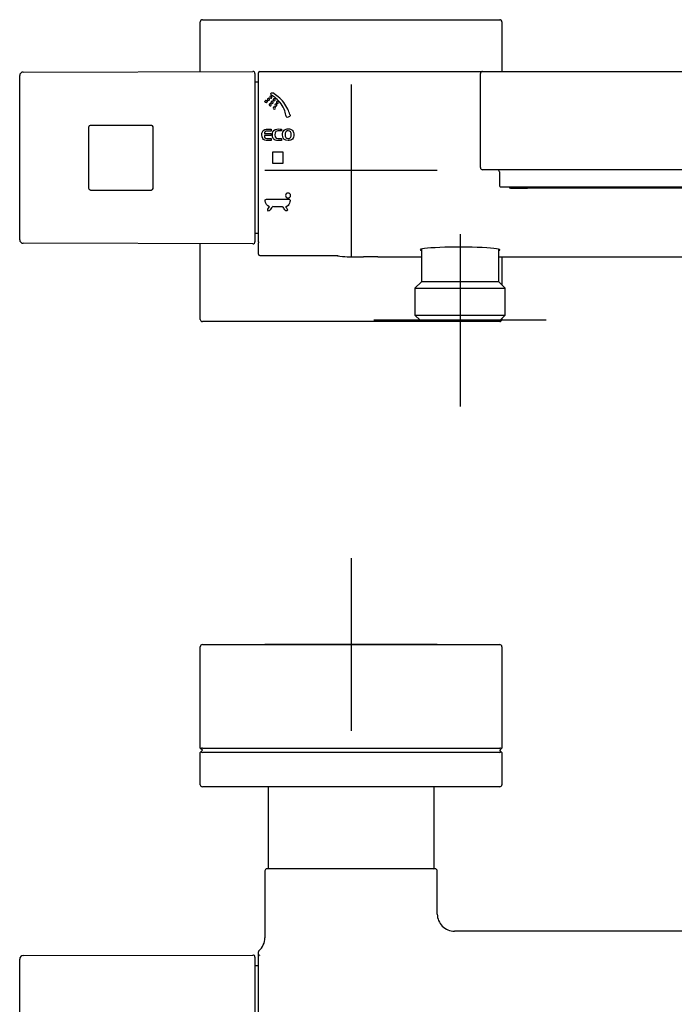
# Model space of a CAD drawing. Units: millimetres. Extents: x -18 to 572, y -18 to 438.
# Drawn here: x 6 to 158, y 210 to 438 of the extents above; entities that cross this region are included whole.
import ezdxf
from ezdxf.lldxf.tags import DXFTag

# ---------------------------------------------------------------- set-up
doc = ezdxf.new("R2010")
doc.units = ezdxf.units.MM
for name, color, linetype in [('$DDT_AUDIT_GENERATED_(152)', 7, 'Continuous'), ('$DDT_AUDIT_GENERATED_(15F)', 7, 'Continuous'), ('$DDT_AUDIT_GENERATED_(165)', 7, 'Continuous'), ('$DDT_AUDIT_GENERATED_(17E)', 7, 'Continuous'), ('$DDT_AUDIT_GENERATED_(1A0)', 7, 'Continuous'), ('$DDT_AUDIT_GENERATED_(1B6)', 7, 'Continuous'), ('$DDT_AUDIT_GENERATED_(23F)', 7, 'Continuous'), ('$DDT_AUDIT_GENERATED_(6F)', 7, 'Continuous'), ('Default', 7, 'Continuous'), ('DV1_Default', 7, 'Continuous'), ('DV3_Default', 7, 'Continuous')]:
    doc.layers.add(name, color=color, linetype=linetype)
tags = doc.linetypes.add('CENTER2', pattern=[28.575, 19.05, -3.175, 3.175, -3.175]).pattern_tags.tags
tags[10:11] = [DXFTag(74, 4), DXFTag(75, 0), DXFTag(340, '0'), DXFTag(46, 0.0), DXFTag(50, 0.0), DXFTag(44, 0.0), DXFTag(45, 0.0)]
tags[8:9] = [DXFTag(74, 4), DXFTag(75, 0), DXFTag(340, '0'), DXFTag(46, 0.0), DXFTag(50, 0.0), DXFTag(44, 0.0), DXFTag(45, 0.0)]
tags[6:7] = [DXFTag(74, 4), DXFTag(75, 0), DXFTag(340, '0'), DXFTag(46, 0.0), DXFTag(50, 0.0), DXFTag(44, 0.0), DXFTag(45, 0.0)]
tags[4:5] = [DXFTag(74, 4), DXFTag(75, 0), DXFTag(340, '0'), DXFTag(46, 0.0), DXFTag(50, 0.0), DXFTag(44, 0.0), DXFTag(45, 0.0)]

# ---------------------------------------------------------------- blocks, each defined once
blk = doc.blocks.new('SEANNOT_GROUP')
at = {"layer": 'Default', "color": 7, "linetype": 'CENTER2'}
for p, q in [((83.25, 423.25), (83.25, 383.25)), ((103.25, 403.25), (63.25, 403.25))]:
    blk.add_line(p, q, dxfattribs=at)
blk = doc.blocks.new('SE')
at = {"layer": '$DDT_AUDIT_GENERATED_(152)', "color": 7, "linetype": 'Continuous'}
for p, q in [((99.55, 385.03), (99.55, 377.45)), ((117.55, 377.45), (117.55, 385.03)), ((99.55, 377.45), (98.07, 375.97)), ((117.55, 377.45), (99.55, 377.45)), ((119.03, 375.97), (117.55, 377.45)), ((98.07, 375.97), (119.03, 375.97)), ((98.07, 375.97), (98.07, 369.75)), ((119.03, 369.75), (119.03, 375.97)), ((98.07, 369.75), (119.03, 369.75)), ((98.07, 369.75), (99.27, 368.55)), ((99.27, 368.55), (117.83, 368.55)), ((117.83, 368.55), (119.03, 369.75))]:
    blk.add_line(p, q, dxfattribs=at)
at = {"layer": '$DDT_AUDIT_GENERATED_(15F)', "color": 7, "linetype": 'Continuous'}
for p in [(120.2, 399.15), (192.35, 399.15)]:
    blk.add_line(p, (124.15, 399.15), dxfattribs=at)
blk.add_arc((120.2, 399.45), 0.3, 180, 270, dxfattribs=at)
at = {"layer": '$DDT_AUDIT_GENERATED_(165)', "color": 7, "linetype": 'Continuous'}
for p, q in [((6.35, 387.19), (6.35, 425.31)), ((7.15, 426.11), (60.45, 426.25)), ((60.95, 425.75), (60.95, 386.75)), ((36.85, 413.75), (22.85, 413.75)), ((22.35, 413.25), (22.35, 399.25)), ((37.35, 399.25), (37.35, 413.25)), ((22.85, 398.75), (36.85, 398.75)), ((60.45, 386.25), (7.15, 386.39))]:
    blk.add_line(p, q, dxfattribs=at)
for centre, radius, start, end in [((7.15, 425.31), 0.8, 90.15, 180), ((60.45, 425.75), 0.5, 0, 90.15), ((22.85, 413.25), 0.5, 165.0107, 180), ((22.85, 413.25), 0.5, 104.9675, 165.0107), ((22.85, 413.25), 0.5, 90, 104.9675), ((36.85, 413.25), 0.5, 74.9676, 90), ((36.85, 413.25), 0.5, 15.0109, 74.9676), ((36.85, 413.25), 0.5, 0, 15.0109), ((22.85, 399.25), 0.5, 180, 194.9893), ((22.85, 399.25), 0.5, 194.9893, 255.0325), ((22.85, 399.25), 0.5, 255.0325, 270), ((36.85, 399.25), 0.5, 270, 285.0324), ((36.85, 399.25), 0.5, 285.0324, 344.9891), ((36.85, 399.25), 0.5, 344.9891, 0), ((7.15, 387.19), 0.8, 180, 269.85), ((60.45, 386.75), 0.5, 269.85, 0)]:
    blk.add_arc(centre, radius, start, end, dxfattribs=at)
at = {"layer": '$DDT_AUDIT_GENERATED_(17E)', "color": 7, "linetype": 'Continuous'}
for p, q in [((117.65, 402.95), (117.65, 399.75)), ((124.15, 399.45), (117.95, 399.45)), ((192.35, 399.45), (124.15, 399.45))]:
    blk.add_line(p, q, dxfattribs=at)
for centre, radius, start, end in [((117.15, 402.95), 0.5, 0, 90), ((117.95, 399.75), 0.3, 180, 270)]:
    blk.add_arc(centre, radius, start, end, dxfattribs=at)
at = {"layer": '$DDT_AUDIT_GENERATED_(1A0)', "color": 7, "linetype": 'Continuous'}
for p, q in [((48.25, 426.22), (48.25, 437.75)), ((48.75, 438.25), (117.75, 438.25)), ((118.25, 437.75), (118.25, 426.25)), ((48.25, 368.75), (48.25, 386.28)), ((118.25, 383.28), (118.25, 376.75)), ((117.75, 368.25), (48.75, 368.25)), ((118.25, 368.97), (118.25, 368.75))]:
    blk.add_line(p, q, dxfattribs=at)
for centre, start, end in [((48.75, 437.75), 90, 180), ((117.75, 437.75), 0, 90), ((48.75, 368.75), 180, 270), ((117.75, 368.75), 270, 0)]:
    blk.add_arc(centre, 0.5, start, end, dxfattribs=at)
at = {"layer": '$DDT_AUDIT_GENERATED_(1B6)', "color": 7, "linetype": 'Continuous'}
for p, q in [((61.75, 423.75), (60.95, 423.75)), ((60.95, 388.76), (61.75, 388.76))]:
    blk.add_line(p, q, dxfattribs=at)
at = {"layer": '$DDT_AUDIT_GENERATED_(6F)', "color": 7, "linetype": 'Continuous'}
for p, q in [((61.75, 425.75), (61.75, 425.95)), ((61.75, 386.72), (61.75, 425.75)), ((62.05, 426.25), (107.25, 426.25)), ((107.25, 426.25), (113.75, 426.25)), ((113.25, 403.95), (113.25, 425.75)), ((113.75, 426.25), (115.25, 426.25)), ((115.25, 426.25), (201.25, 426.25)), ((63.75, 419.37), (63.75, 419.16)), ((63.15, 411.82), (64.68, 411.82)), ((64.68, 411.36), (63.15, 411.36)), ((64.68, 412.42), (63.77, 412.42)), ((64.68, 412.88), (64.68, 412.42)), ((64.68, 411.82), (64.68, 411.36)), ((67.13, 412.44), (66.22, 412.44)), ((67.13, 412.88), (67.13, 412.44)), ((64.68, 410.72), (64.68, 410.26)), ((67.13, 410.72), (67.13, 410.26)), ((65, 407.5), (65, 405)), ((67.5, 407.5), (65, 407.5)), ((67.5, 405), (67.5, 407.5)), ((65, 405), (67.5, 405)), ((115.25, 403.45), (113.75, 403.45)), ((201.25, 403.45), (115.25, 403.45)), ((63.83, 396.64), (64.21, 396.64)), ((61.75, 386.72), (61.75, 386.52)), ((61.75, 383.9), (61.75, 386.52)), ((61.75, 383.9), (61.75, 383.89)), ((62.05, 383.59), (80.23, 383.59)), ((89.44, 383.28), (99.55, 383.28)), ((117.55, 383.28), (227.06, 383.28))]:
    blk.add_line(p, q, dxfattribs=at)
for centre, radius, start, end in [((62.05, 425.95), 0.3, 90, 180), ((113.75, 425.75), 0.5, 90, 180), ((64.64, 420.29), 0.251, 44.8117, 180.247), ((64.64, 420.29), 0.251, 269.753, 45.1883), ((64.88, 420.9), 0.196, 192.1425, 243.4001), ((61.74, 414.9), 7.17, 49.9434, 62.3806), ((61.28, 414.39), 7.86, 36.3187, 49.7657), ((63.52, 419.26), 0.251, 44.7264, 180.2519), ((63.52, 419.26), 0.251, 269.7138, 45.194), ((64.07, 419.78), 0.251, 44.8117, 180.247), ((64.07, 419.78), 0.251, 269.753, 45.1883), ((64.48, 418.52), 0.251, 44.8117, 180.247), ((64.48, 418.52), 0.251, 269.753, 45.1883), ((64.93, 419.1), 0.251, 44.7264, 180.2519), ((64.93, 419.1), 0.251, 269.7138, 45.194), ((65.41, 419.7), 0.251, 44.8117, 180.247), ((65.41, 419.7), 0.251, 269.753, 45.1883), ((61.47, 414.87), 6.74, 34.9491, 50.6152), ((60.92, 414.46), 7.43, 20.8969, 35.1045), ((59.95, 413.37), 9.54, 25.4554, 36.5324), ((59.97, 413.34), 9.54, 17.787, 25.6659), ((113.75, 403.95), 0.5, 180, 270), ((68.62, 397.48), 0.569, 89.9257, 180.0743), ((68.62, 397.48), 0.569, 179.9897, 270.0458), ((68.63, 397.48), 0.568, 359.8598, 90.1047), ((68.63, 397.48), 0.569, 269.9237, 0.0763), ((64.84, 930.44), 533.81, 269.9325, 270.0146), ((65.96, 1572.58), 1175.95, 269.9521, 270.0479), ((259.09, 276.2), 227.54, 148.5865, 148.7103), ((67.56, -298.43), 693.32, 90.02098, 90.10229), ((66.22, 393.61), 2.26, 31.2215, 33.6471), ((68.05, 395.55), 0.655, 276.9892, 296.1968), ((19.22, 365.12), 57.22, 31.0468, 31.2215), ((62.05, 383.89), 0.3, 180, 270), ((83.25, 403.25), 20, 259.3646, 272.187), ((84.27, 406.64), 23.38, 269.1334, 269.2935), ((84.54, 416.88), 33.62, 269.0503, 269.7673), ((85.2, 459.68), 76.43, 269.4035, 270.7105), ((90.44, 45.06), 338.23, 90.4006, 90.7279), ((89.39, 207.13), 176.16, 89.9844, 90.4272)]:
    blk.add_arc(centre, radius, start, end, dxfattribs=at)
for start_param, end_param in [(0, 3.374615), (6.050163, 6.283185)]:
    blk.add_ellipse((108.55, 384.89), major_axis=(9.25, 0), ratio=0.068173, start_param=start_param, end_param=end_param, dxfattribs=at)
for points in [[(64.39, 420.29), (64.39, 420.12), (64.46, 420.04), (64.64, 420.04)], [(64.68, 420.86), (64.66, 420.98), (64.61, 421.25), (64.79, 421.31)], [(64.79, 421.31), (64.9, 421.35), (64.98, 421.3), (65.07, 421.26)], [(65.75, 420.08), (65.45, 420.33), (65.12, 420.52), (64.79, 420.72)], [(63.52, 419.01), (63.34, 419.01), (63.27, 419.09), (63.27, 419.26)], [(63.82, 419.78), (63.82, 419.6), (63.9, 419.53), (64.07, 419.53)], [(64.23, 418.52), (64.23, 418.34), (64.3, 418.27), (64.48, 418.27)], [(64.93, 418.85), (64.76, 418.85), (64.68, 418.92), (64.68, 419.1)], [(65.16, 419.7), (65.16, 419.52), (65.23, 419.45), (65.41, 419.45)], [(65.43, 418.02), (65.25, 418.02), (65.18, 417.95), (65.18, 417.77)], [(65.68, 417.77), (65.68, 417.95), (65.61, 418.02), (65.43, 418.02)], [(65.79, 418.68), (65.62, 418.68), (65.54, 418.61), (65.54, 418.43)], [(65.54, 418.43), (65.54, 418.25), (65.62, 418.18), (65.79, 418.18)], [(66.04, 418.43), (66.04, 418.61), (65.97, 418.68), (65.79, 418.68)], [(65.79, 418.18), (65.97, 418.18), (66.04, 418.25), (66.04, 418.43)], [(66.16, 419.35), (65.98, 419.35), (65.91, 419.28), (65.91, 419.1)], [(65.91, 419.1), (65.91, 418.93), (65.98, 418.85), (66.16, 418.85)], [(66.41, 419.1), (66.41, 419.28), (66.34, 419.35), (66.16, 419.35)], [(66.16, 418.85), (66.34, 418.85), (66.41, 418.93), (66.41, 419.1)], [(65.18, 417.77), (65.18, 417.59), (65.25, 417.52), (65.43, 417.52)], [(65.43, 417.52), (65.61, 417.52), (65.68, 417.59), (65.68, 417.77)], [(68.27, 415.75), (68.07, 416.19), (68.03, 416.67), (67.86, 417.11)], [(68.62, 415.65), (68.46, 415.56), (68.35, 415.58), (68.27, 415.75)], [(68.93, 415.79), (68.82, 415.74), (68.72, 415.7), (68.62, 415.65)], [(69.08, 415.96), (69.05, 415.87), (69.02, 415.81), (68.93, 415.79)], [(69.05, 416.25), (69.08, 416.15), (69.1, 416.06), (69.08, 415.96)], [(62.53, 411.56), (62.51, 412.05), (62.71, 412.58), (63.2, 412.79)], [(64.68, 410.26), (63.52, 410.26), (62.61, 410.03), (62.53, 411.56)], [(63.15, 411.36), (63.11, 410.94), (63.26, 410.72), (63.7, 410.71)], [(63.77, 412.42), (63.4, 412.45), (63.14, 412.19), (63.15, 411.82)], [(63.2, 412.79), (63.48, 412.91), (64.4, 412.88), (64.68, 412.88)], [(64.98, 411.56), (64.95, 412.05), (65.16, 412.58), (65.65, 412.79)], [(67.13, 410.26), (65.97, 410.26), (65.06, 410.03), (64.98, 411.56)], [(66.22, 412.44), (65.53, 412.5), (65.46, 411.62), (65.62, 411.11)], [(65.62, 411.11), (65.8, 410.55), (66.76, 410.72), (67.13, 410.72)], [(65.65, 412.79), (66.15, 413), (66.63, 412.88), (67.13, 412.88)], [(68.64, 410.21), (67.79, 410.15), (67.3, 410.78), (67.36, 411.6)], [(67.36, 411.6), (67.34, 411.89), (67.44, 412.39), (67.69, 412.6)], [(67.69, 412.6), (67.99, 412.87), (68.32, 412.91), (68.69, 412.93)], [(67.96, 411.58), (67.93, 411.03), (68.07, 410.71), (68.67, 410.67)], [(68.1, 412.21), (67.98, 412.01), (67.97, 411.8), (67.96, 411.58)], [(68.66, 412.49), (68.4, 412.51), (68.24, 412.45), (68.1, 412.21)], [(68.67, 410.67), (69.61, 410.59), (69.61, 412.56), (68.66, 412.49)], [(68.69, 412.93), (69, 412.95), (69.47, 412.83), (69.68, 412.56)], [(69.97, 411.54), (69.99, 411.25), (69.88, 410.75), (69.64, 410.53)], [(69.68, 412.56), (69.92, 412.24), (69.95, 411.91), (69.97, 411.54)], [(63.7, 410.71), (64.03, 410.71), (64.35, 410.72), (64.68, 410.72)], [(69.64, 410.53), (69.34, 410.26), (69.01, 410.23), (68.64, 410.21)], [(63.31, 396.23), (63.26, 396.61), (63.52, 396.64), (63.83, 396.64)], [(64.3, 394.89), (63.67, 394.93), (63.41, 395.77), (63.31, 396.23)], [(66.94, 396.64), (67.19, 396.64), (68.65, 396.69), (68.91, 396.61)], [(69.02, 396.04), (68.9, 395.59), (68.82, 395.2), (68.34, 394.96)], [(68.91, 396.61), (69.23, 396.5), (69.09, 396.26), (69.02, 396.04)], [(63.92, 394.08), (63.88, 394.28), (64.22, 394.77), (64.3, 394.89)], [(64.64, 394.37), (64.46, 394.07), (64.03, 393.58), (63.92, 394.08)], [(65.34, 394.89), (65.18, 394.89), (65.02, 394.99), (64.9, 394.79)], [(66.32, 394.88), (65.99, 394.88), (65.67, 394.89), (65.34, 394.89)], [(67.62, 394.57), (67.54, 394.7), (67.53, 394.89), (67.31, 394.89)], [(67.87, 394.15), (67.79, 394.29), (67.7, 394.43), (67.62, 394.57)], [(68.43, 394.31), (68.64, 393.87), (68.12, 393.74), (67.87, 394.15)], [(68.13, 394.9), (68.1, 394.9), (68.08, 394.89), (68.1, 394.86)], [(68.24, 394.63), (68.3, 394.53), (68.38, 394.43), (68.43, 394.31)]]:
    blk.add_open_spline(points, degree=3, dxfattribs=at)
at = {"layer": 'DV1_Default', "color": 7, "linetype": 'CENTER2'}
for p, q in [((108.55, 388.55), (108.55, 348.55)), ((128.55, 368.55), (88.55, 368.55))]:
    blk.add_line(p, q, dxfattribs=at)
blk = doc.blocks.new('SE2')
at = {"layer": '$DDT_AUDIT_GENERATED_(165)', "color": 7, "linetype": 'Continuous'}
for p, q in [((6.35, 182.29), (6.35, 220.41)), ((7.15, 221.21), (60.45, 221.35)), ((60.95, 220.85), (60.95, 181.85))]:
    blk.add_line(p, q, dxfattribs=at)
for centre, radius, start, end in [((7.15, 220.41), 0.8, 90.15, 180), ((60.45, 220.85), 0.5, 0, 90.15)]:
    blk.add_arc(centre, radius, start, end, dxfattribs=at)
at = {"layer": '$DDT_AUDIT_GENERATED_(1A0)', "color": 7, "linetype": 'Continuous'}
for p, q in [((48.25, 269.35), (48.25, 292.85)), ((48.75, 293.35), (117.75, 293.35)), ((118.25, 292.85), (118.25, 269.35)), ((48.4, 269.2), (48.25, 269.35)), ((48.25, 268.35), (48.4, 268.5)), ((48.25, 260.85), (48.25, 268.35)), ((48.75, 268.85), (48.4, 269.2)), ((48.4, 268.5), (48.75, 268.85)), ((48.75, 269.35), (117.75, 269.35)), ((117.75, 268.35), (48.75, 268.35)), ((117.75, 268.85), (118.1, 269.2)), ((118.1, 268.5), (117.75, 268.85)), ((118.1, 269.2), (118.25, 269.35)), ((118.25, 268.35), (118.1, 268.5)), ((118.25, 268.35), (118.25, 260.85)), ((117.75, 260.35), (48.75, 260.35))]:
    blk.add_line(p, q, dxfattribs=at)
for centre, start, end in [((48.75, 292.85), 90, 180), ((117.75, 292.85), 0, 90), ((48.75, 268.85), 90, 135), ((48.75, 268.85), 225, 270), ((117.75, 268.85), 45, 90), ((117.75, 268.85), 270, 315), ((48.75, 260.85), 180, 270), ((117.75, 260.85), 270, 0)]:
    blk.add_arc(centre, 0.5, start, end, dxfattribs=at)
at = {"layer": '$DDT_AUDIT_GENERATED_(1B6)', "color": 7, "linetype": 'Continuous'}
blk.add_line((61.75, 218.85), (60.95, 218.85), dxfattribs=at)
at = {"layer": '$DDT_AUDIT_GENERATED_(23F)', "color": 7, "linetype": 'Continuous'}
for p, q in [((64, 260.35), (64, 241.55)), ((102.5, 241.55), (102.5, 260.35))]:
    blk.add_line(p, q, dxfattribs=at)
for centre, start, end in [((64.2, 241.55), 180, 270), ((102.3, 241.55), 270, 0)]:
    blk.add_arc(centre, 0.2, start, end, dxfattribs=at)
at = {"layer": '$DDT_AUDIT_GENERATED_(6F)', "color": 7, "linetype": 'Continuous'}
for p, q in [((63.25, 240.85), (63.25, 225.35)), ((102.75, 241.35), (63.75, 241.35)), ((103.25, 230.85), (103.25, 240.85)), ((209.27, 226.86), (107.23, 226.86)), ((61.75, 221.05), (61.75, 222.09)), ((61.75, 220.85), (61.75, 221.05)), ((61.75, 181.85), (61.75, 220.85))]:
    blk.add_line(p, q, dxfattribs=at)
for centre, radius, start, end in [((63.75, 240.85), 0.5, 90, 180), ((102.75, 240.85), 0.5, 0, 90), ((107.23, 230.84), 3.97, 179.8457, 270.059), ((59.25, 225.35), 4, 310.5288, 0), ((62.05, 222.09), 0.3, 132.3429, 180.0001), ((62.05, 221.05), 0.3, 90, 180)]:
    blk.add_arc(centre, radius, start, end, dxfattribs=at)
blk.add_open_spline([(107.25, 226.86), (107.25, 226.86), (107.25, 226.86), (107.25, 226.86), (107.25, 226.86), (107.25, 226.86)], degree=3, knots=[0.24898547, 0.24898547, 0.24898547, 0.24898547, 0.25, 0.25, 0.26702414, 0.26702414, 0.26702414, 0.26702414], dxfattribs=at)
at = {"layer": 'DV3_Default', "color": 7, "linetype": 'CENTER2'}
for p, q in [((83.25, 313.35), (83.25, 273.35)), ((103.25, 293.35), (63.25, 293.35))]:
    blk.add_line(p, q, dxfattribs=at)

msp = doc.modelspace()

# ---------------------------------------------------------------- linework, layer by layer
at = {"layer": 'Default', "color": 7, "linetype": 'Continuous'}
msp.add_point((83.25, 403.25), dxfattribs=at)

# ---------------------------------------------------------------- block references
at = {"layer": 'Default'}
for name in ['SE', 'SEANNOT_GROUP', 'SE2']:
    msp.add_blockref(name, (0, 0), dxfattribs=at)

doc.saveas('drawing.dxf')
